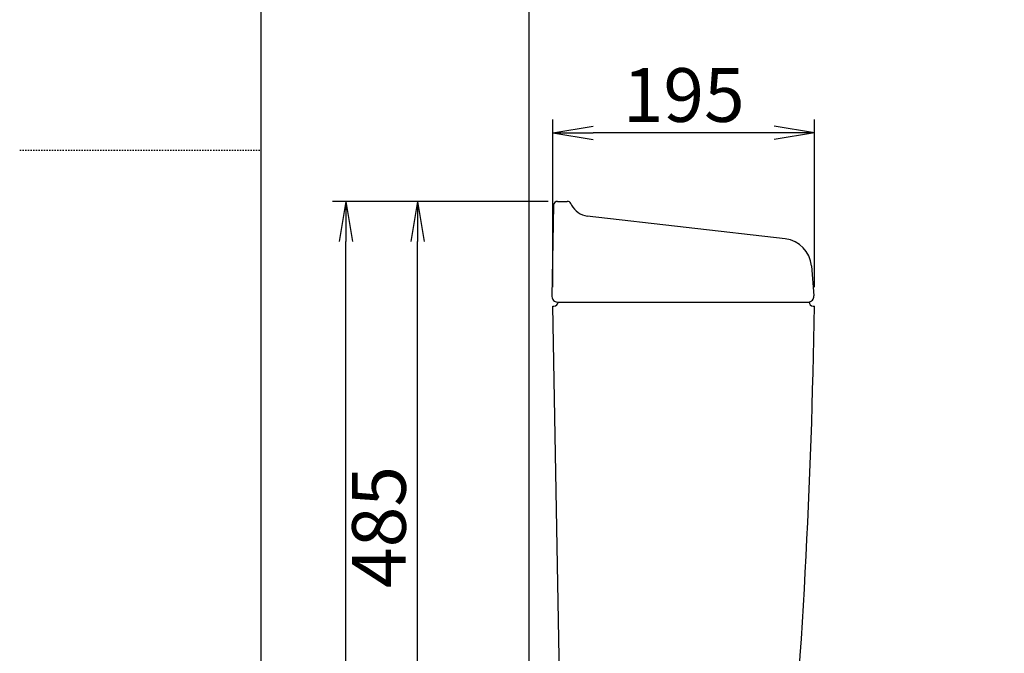
# Model space of a CAD drawing. Extents: x 0 to 2000, y 13 to 2915.
# Drawn here: x 0 to 733, y 1140 to 1612 of the extents above; entities that cross this region are included whole.
import ezdxf

# ---------------------------------------------------------------- set-up
doc = ezdxf.new("R2010")
doc.units = 0
doc.linetypes.add('EXLTYPE2', pattern=[2, 1, -1])
doc.layers.get('0').update_dxf_attribs({"linetype": 'CONTINUOUS'})
doc.layers.get('DEFPOINTS').update_dxf_attribs({"linetype": 'CONTINUOUS'})
for name, color, linetype in [('タンク', 7, 'CONTINUOUS'), ('寸法', 7, 'CONTINUOUS'), ('枠', 7, 'CONTINUOUS')]:
    doc.layers.add(name, color=color, linetype=linetype)
doc.styles.add('EXCADDIM1', font='monotxt', dxfattribs={"width": 0.84, "bigfont": 'extfont'})
doc.styles.get("Standard").update_dxf_attribs({"font": 'monotxt', "bigfont": 'extfont'})
doc.dimstyles.new('ISO-25', dxfattribs={"dimtxt": 2.5, "dimasz": 2.5, "dimexe": 1.25, "dimexo": 0.625, "dimtad": 1, "dimtxsty": 'STANDARD', "dimcen": 2.5, "dimazin": 3, "dimtfac": 1, "dimtmove": 0, "dimatfit": 3})

# ---------------------------------------------------------------- blocks, each defined once
blk = doc.blocks.new('EX_NORM')
at = {"color": 0, "linetype": 'CONTINUOUS'}
for q in [(-1, 0.167), (-1, 0), (-1, -0.167)]:
    blk.add_line((0, 0), q, dxfattribs=at)
blk = doc.blocks.new('*D30')
at = {"layer": 'DEFPOINTS', "color": 0}
for p in [(243, 1477), (400.7, 1477), (379.52, 592)]:
    blk.add_point(p, dxfattribs=at)
at = {"layer": '寸法', "color": 3, "linetype": 'CONTINUOUS'}
for p, q in [((393.7, 1477), (233, 1477)), ((243, 622), (243, 1447)), ((372.52, 592), (233, 592))]:
    blk.add_line(p, q, dxfattribs=at)
at = {"layer": '寸法', "color": 3, "xscale": 30, "yscale": 30, "zscale": 30}
for p, rotation in [((243, 1477), 90), ((243, 592), 270)]:
    blk.add_blockref('EX_NORM', p, dxfattribs=dict(at, rotation=rotation))
at = {"layer": '寸法', "color": 2, "insert": (219.5, 1034.5), "char_height": 40, "attachment_point": 5, "rotation": 90, "style": 'EXCADDIM1'}
blk.add_mtext('885', dxfattribs=at)
blk = doc.blocks.new('*D31')
at = {"layer": 'DEFPOINTS', "color": 0}
for p in [(296.3, 1477), (400.7, 1477), (416.3, 992)]:
    blk.add_point(p, dxfattribs=at)
at = {"layer": '寸法', "color": 3, "linetype": 'CONTINUOUS'}
for p, q in [((296.3, 1022), (296.3, 1447)), ((409.3, 992), (286.3, 992))]:
    blk.add_line(p, q, dxfattribs=at)
at = {"layer": '寸法', "color": 3, "xscale": 30, "yscale": 30, "zscale": 30}
for p, rotation in [((296.3, 1477), 90), ((296.3, 992), 270)]:
    blk.add_blockref('EX_NORM', p, dxfattribs=dict(at, rotation=rotation))
at = {"layer": '寸法', "color": 2, "insert": (272.8, 1234.5), "char_height": 40, "attachment_point": 5, "rotation": 90, "style": 'EXCADDIM1'}
blk.add_mtext('485', dxfattribs=at)
blk = doc.blocks.new('*D32')
at = {"layer": 'DEFPOINTS', "color": 0}
for p in [(397.14, 1528), (397.14, 1406), (592.14, 1406)]:
    blk.add_point(p, dxfattribs=at)
at = {"layer": '寸法', "color": 3, "linetype": 'CONTINUOUS'}
for p, q in [((397.14, 1413), (397.14, 1538)), ((592.14, 1413), (592.14, 1538)), ((562.14, 1528), (427.14, 1528))]:
    blk.add_line(p, q, dxfattribs=at)
at = {"layer": '寸法', "color": 3, "xscale": 30, "yscale": 30, "zscale": 30, "rotation": 180}
blk.add_blockref('EX_NORM', (397.14, 1528), dxfattribs=at)
at = {"layer": '寸法', "color": 3, "xscale": 30, "yscale": 30, "zscale": 30}
blk.add_blockref('EX_NORM', (592.14, 1528), dxfattribs=at)
at = {"layer": '寸法', "color": 2, "insert": (494.64, 1551), "char_height": 40, "attachment_point": 5, "style": 'EXCADDIM1'}
blk.add_mtext('195', dxfattribs=at)
blk = doc.blocks.new('*D33')
at = {"layer": 'DEFPOINTS', "color": 0}
for p in [(379.52, 2773), (379.52, 2773), (946.52, 561.29)]:
    blk.add_point(p, dxfattribs=at)
at = {"layer": '寸法', "color": 3, "linetype": 'CONTINUOUS'}
for p, q in [((946.52, 2534.3), (946.52, 2783)), ((916.52, 2773), (409.52, 2773))]:
    blk.add_line(p, q, dxfattribs=at)
at = {"layer": '寸法', "color": 3, "xscale": 30, "yscale": 30, "zscale": 30, "rotation": 180}
blk.add_blockref('EX_NORM', (379.52, 2773), dxfattribs=at)
at = {"layer": '寸法', "color": 3, "xscale": 30, "yscale": 30, "zscale": 30}
blk.add_blockref('EX_NORM', (946.52, 2773), dxfattribs=at)
at = {"layer": '寸法', "color": 2, "insert": (663.02, 2796), "char_height": 40, "attachment_point": 5, "style": 'EXCADDIM1'}
blk.add_mtext('（567）', dxfattribs=at)

msp = doc.modelspace()

# ---------------------------------------------------------------- linework, layer by layer
at = {"layer": 'タンク', "color": 7, "linetype": 'CONTINUOUS'}
msp.add_line((379.518, 592), (379.518, 1900), dxfattribs=at)
at = {"layer": 'タンク', "color": 2, "linetype": 'CONTINUOUS'}
for p, q in [((400.704, 1477), (407.902, 1477)), ((411.606, 1473.301), (410.585, 1475.342)), ((397.705, 1474.052), (396.518, 1406.07)), ((570.298, 1449.074), (422.824, 1466.07)), ((589.712, 1428.944), (591.468, 1406.626)), ((400.517, 1402), (587.463, 1402)), ((401.015, 1402), (588.015, 1402)), ((397.069, 1399), (398.015, 1399)), ((404.299, 1003.781), (397.069, 1399)), ((591.015, 1399), (591.972, 1399))]:
    msp.add_line(p, q, dxfattribs=at)
for centre, radius, start, end in [((400.704, 1474), 3, 90, 179), ((407.902, 1474), 3, 26.565051, 90), ((424.541, 1480.972), 15, 206.565051, 263.42562), ((567.78, 1427.218), 22, 4.5, 83.42562), ((400.517, 1406), 4, 179, 270), ((398.015, 1402), 3, 270, 0), ((587.517, 1406), 4, 270, 9), ((591.015, 1402), 3, 180, 270), ((-4407.513, 1470.747), 5000, 354.630752, 359.177813)]:
    msp.add_arc(centre, radius, start, end, dxfattribs=at)
at = {"layer": '枠', "color": 7, "linetype": 'CONTINUOUS'}
msp.add_line((180, 115), (180, 2915), dxfattribs=at)
at = {"layer": '枠', "color": 6, "linetype": 'EXLTYPE2'}
msp.add_line((0, 1515), (180, 1515), dxfattribs=at)

# ---------------------------------------------------------------- dimensions: what is measured, and where the dimension line sits
at = {"layer": '寸法', "color": 3, "linetype": 'CONTINUOUS'}
dim = msp.add_linear_dim(base=(379.518, 2773), p1=(946.518, 561.291), p2=(379.518, 2773), text='（567）', dimstyle='ISO-25', override={"dimtxt": 40, "dimasz": 30, "dimexe": 10, "dimexo": 1973.008728, "dimgap": 0, "dimtad": 1, "dimjust": 0, "dimtih": 0, "dimtoh": 0, "dimdec": 1, "dimzin": 8, "dimlunit": 2, "dimtxsty": 'EXCADDIM1', "dimblk1": 'EX_NORM', "dimblk2": 'EX_NORM', "dimsah": 1, "dimse1": 0, "dimse2": 1, "dimclrd": 3, "dimclre": 3, "dimclrt": 2, "dimtmove": 2}, dxfattribs=at)
dim.commit()
dim.dimension.update_dxf_attribs({"geometry": '*D33', "text_midpoint": (663.018, 2796), "dimtype": 160})
dim = msp.add_linear_dim(base=(397.139, 1528), p1=(592.139, 1406), p2=(397.139, 1406), dimstyle='ISO-25', override={"dimtxt": 40, "dimasz": 30, "dimexe": 10, "dimexo": 7, "dimgap": 0, "dimtad": 1, "dimjust": 0, "dimtih": 0, "dimtoh": 0, "dimdec": 1, "dimzin": 8, "dimlunit": 2, "dimtxsty": 'EXCADDIM1', "dimblk1": 'EX_NORM', "dimblk2": 'EX_NORM', "dimsah": 1, "dimse1": 0, "dimse2": 0, "dimclrd": 3, "dimclre": 3, "dimclrt": 2, "dimtmove": 2}, dxfattribs=at)
dim.commit()
dim.dimension.update_dxf_attribs({"geometry": '*D32', "text_midpoint": (494.639, 1551), "dimtype": 160})
for base, p1, override, picture, middle in [((243, 1477), (379.518, 592), {"dimtxt": 40, "dimasz": 30, "dimexe": 10, "dimexo": 7, "dimgap": 0, "dimtad": 1, "dimjust": 0, "dimtih": 0, "dimtoh": 0, "dimdec": 0, "dimzin": 0, "dimlunit": 2, "dimtxsty": 'EXCADDIM1', "dimblk1": 'EX_NORM', "dimblk2": 'EX_NORM', "dimsah": 1, "dimse1": 0, "dimse2": 0, "dimclrd": 3, "dimclre": 3, "dimclrt": 2, "dimtmove": 2}, '*D30', (219.5, 1034.5)), ((296.3, 1477), (416.297, 992), {"dimtxt": 40, "dimasz": 30, "dimexe": 10, "dimexo": 7, "dimgap": 0, "dimtad": 1, "dimjust": 0, "dimtih": 0, "dimtoh": 0, "dimdec": 0, "dimzin": 0, "dimlunit": 2, "dimtxsty": 'EXCADDIM1', "dimblk1": 'EX_NORM', "dimblk2": 'EX_NORM', "dimsah": 1, "dimse1": 0, "dimse2": 1, "dimclrd": 3, "dimclre": 3, "dimclrt": 2, "dimtmove": 2}, '*D31', (272.8, 1234.5))]:
    dim = msp.add_linear_dim(base=base, p1=p1, p2=(400.704, 1477), angle=90, dimstyle='ISO-25', override=override, dxfattribs=at)
    dim.commit()
    dim.dimension.update_dxf_attribs({"geometry": picture, "text_midpoint": middle, "dimtype": 160})

doc.saveas('drawing.dxf')
